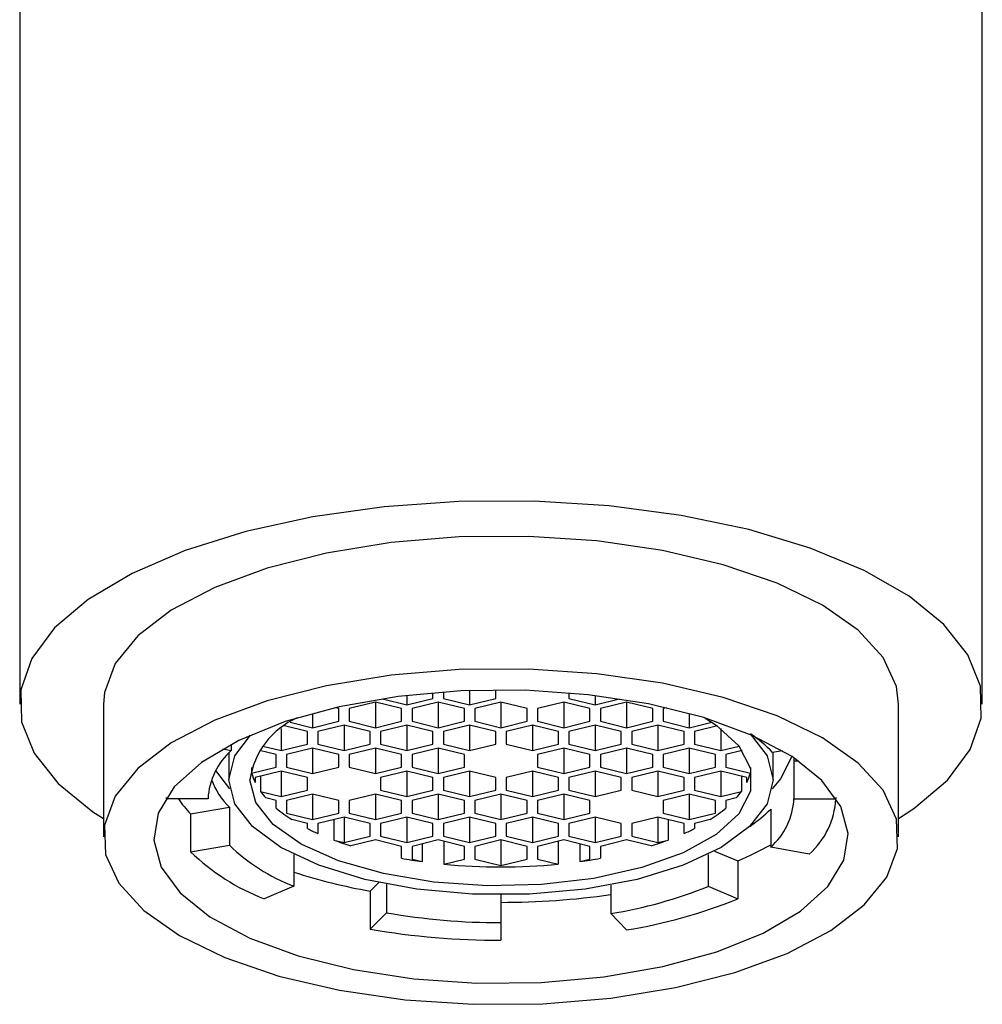
# Model space of a CAD drawing. Units: millimetres. Extents: x 23 to 243, y 27 to 288.
# Drawn here: x 34 to 57, y 193 to 217 of the extents above; entities that cross this region are included whole.
import ezdxf

# ---------------------------------------------------------------- set-up
doc = ezdxf.new("R2010")
doc.units = ezdxf.units.MM

msp = doc.modelspace()

# ---------------------------------------------------------------- linework, layer by layer
at = {"color": 7, "linetype": 'Continuous', "lineweight": 25}
for p, q in [((34.459, 222.876), (34.459, 200.671)), ((57.459, 200.671), (57.459, 222.876)), ((45.209, 200.993), (45.209, 200.654)), ((45.834, 200.806), (45.834, 201.007)), ((43.126, 200.796), (43.709, 200.654)), ((43.709, 200.876), (43.709, 200.654)), ((43.709, 200.654), (44.334, 200.806)), ((44.334, 200.806), (44.334, 200.939)), ((44.584, 200.959), (44.584, 200.806)), ((44.584, 200.806), (45.209, 200.654)), ((45.209, 200.654), (45.834, 200.806)), ((47.584, 200.939), (47.584, 200.806)), ((47.584, 200.806), (48.209, 200.654)), ((48.209, 200.876), (48.209, 200.654)), ((48.209, 200.654), (48.793, 200.796)), ((36.459, 200.671), (36.459, 197.499)), ((42.084, 200.562), (42.002, 200.583)), ((42.084, 200.257), (42.084, 200.562)), ((42.959, 200.715), (42.334, 200.562)), ((42.334, 200.562), (42.334, 200.257)), ((43.584, 200.562), (42.959, 200.715)), ((42.959, 200.715), (42.959, 200.105)), ((43.584, 200.257), (43.584, 200.562)), ((44.459, 200.715), (43.834, 200.562)), ((43.834, 200.562), (43.834, 200.257)), ((45.084, 200.562), (44.459, 200.715)), ((44.459, 200.715), (44.459, 200.105)), ((45.084, 200.257), (45.084, 200.562)), ((45.959, 200.715), (45.334, 200.562)), ((45.334, 200.562), (45.334, 200.257)), ((46.584, 200.562), (45.959, 200.715)), ((45.959, 200.715), (45.959, 200.105)), ((46.584, 200.257), (46.584, 200.562)), ((47.459, 200.715), (46.834, 200.562)), ((46.834, 200.562), (46.834, 200.257)), ((48.084, 200.562), (47.459, 200.715)), ((47.459, 200.715), (47.459, 200.105)), ((48.084, 200.257), (48.084, 200.562)), ((48.959, 200.715), (48.334, 200.562)), ((48.334, 200.562), (48.334, 200.257)), ((49.584, 200.562), (48.959, 200.715)), ((48.959, 200.715), (48.959, 200.105)), ((49.584, 200.257), (49.584, 200.562)), ((49.917, 200.583), (49.834, 200.562)), ((49.834, 200.562), (49.834, 200.257)), ((55.459, 197.499), (55.459, 200.671)), ((41.459, 200.447), (41.459, 200.105)), ((41.459, 200.105), (42.084, 200.257)), ((42.334, 200.257), (42.959, 200.105)), ((42.959, 200.105), (43.584, 200.257)), ((43.834, 200.257), (44.459, 200.105)), ((44.459, 200.105), (45.084, 200.257)), ((45.334, 200.257), (45.959, 200.105)), ((45.959, 200.105), (46.584, 200.257)), ((46.834, 200.257), (47.459, 200.105)), ((47.459, 200.105), (48.084, 200.257)), ((48.334, 200.257), (48.959, 200.105)), ((48.959, 200.105), (49.584, 200.257)), ((49.834, 200.257), (50.459, 200.105)), ((50.459, 200.447), (50.459, 200.105)), ((40.709, 200.086), (40.709, 199.556)), ((41.334, 200.013), (40.79, 200.146)), ((40.922, 200.236), (41.459, 200.105)), ((42.209, 200.166), (41.584, 200.013)), ((42.834, 200.013), (42.209, 200.166)), ((42.209, 200.166), (42.209, 199.556)), ((43.709, 200.166), (43.084, 200.013)), ((44.334, 200.013), (43.709, 200.166)), ((43.709, 200.166), (43.709, 199.556)), ((45.209, 200.166), (44.584, 200.013)), ((45.834, 200.013), (45.209, 200.166)), ((45.209, 200.166), (45.209, 199.556)), ((46.709, 200.166), (46.084, 200.013)), ((47.334, 200.013), (46.709, 200.166)), ((46.709, 200.166), (46.709, 199.556)), ((48.209, 200.166), (47.584, 200.013)), ((48.834, 200.013), (48.209, 200.166)), ((48.209, 200.166), (48.209, 199.556)), ((49.709, 200.166), (49.084, 200.013)), ((50.334, 200.013), (49.709, 200.166)), ((49.709, 200.166), (49.709, 199.556)), ((50.459, 200.105), (50.997, 200.236)), ((51.129, 200.146), (50.584, 200.013)), ((51.209, 200.086), (51.209, 199.556)), ((41.334, 199.708), (41.334, 200.013)), ((41.584, 200.013), (41.584, 199.708)), ((42.834, 199.708), (42.834, 200.013)), ((43.084, 200.013), (43.084, 199.708)), ((44.334, 199.708), (44.334, 200.013)), ((44.584, 200.013), (44.584, 199.708)), ((45.834, 199.708), (45.834, 200.013)), ((46.084, 200.013), (46.084, 199.708)), ((47.334, 199.708), (47.334, 200.013)), ((47.584, 200.013), (47.584, 199.708)), ((48.834, 199.708), (48.834, 200.013)), ((49.084, 200.013), (49.084, 199.708)), ((50.334, 199.708), (50.334, 200.013)), ((50.584, 200.013), (50.584, 199.708)), ((39.31, 199.598), (39.516, 199.562)), ((39.516, 199.71), (39.516, 199.562)), ((40.584, 199.464), (40.193, 199.56)), ((40.269, 199.663), (40.709, 199.556)), ((40.709, 199.556), (41.334, 199.708)), ((41.459, 199.617), (40.834, 199.464)), ((42.084, 199.464), (41.459, 199.617)), ((41.459, 199.617), (41.459, 199.007)), ((41.584, 199.708), (42.209, 199.556)), ((42.209, 199.556), (42.834, 199.708)), ((42.959, 199.617), (42.334, 199.464)), ((43.584, 199.464), (42.959, 199.617)), ((42.959, 199.617), (42.959, 199.007)), ((43.084, 199.708), (43.709, 199.556)), ((43.709, 199.556), (44.334, 199.708)), ((44.459, 199.617), (43.834, 199.464)), ((45.084, 199.464), (44.459, 199.617)), ((44.459, 199.617), (44.459, 199.007)), ((44.584, 199.708), (45.209, 199.556)), ((45.209, 199.556), (45.834, 199.708)), ((46.084, 199.708), (46.709, 199.556)), ((46.709, 199.556), (47.334, 199.708)), ((47.459, 199.617), (46.834, 199.464)), ((48.084, 199.464), (47.459, 199.617)), ((47.459, 199.617), (47.459, 199.007)), ((47.584, 199.708), (48.209, 199.556)), ((48.209, 199.556), (48.834, 199.708)), ((48.959, 199.617), (48.334, 199.464)), ((49.584, 199.464), (48.959, 199.617)), ((48.959, 199.617), (48.959, 199.007)), ((49.084, 199.708), (49.709, 199.556)), ((49.709, 199.556), (50.334, 199.708)), ((50.459, 199.617), (49.834, 199.464)), ((51.084, 199.464), (50.459, 199.617)), ((50.459, 199.617), (50.459, 199.007)), ((50.584, 199.708), (51.209, 199.556)), ((51.209, 199.556), (51.649, 199.663)), ((51.725, 199.56), (51.334, 199.464)), ((52.686, 199.554), (52.45, 199.514)), ((39.459, 199.504), (39.459, 198.859)), ((40.584, 199.159), (40.584, 199.464)), ((40.834, 199.464), (40.834, 199.159)), ((42.084, 199.159), (42.084, 199.464)), ((42.334, 199.464), (42.334, 199.159)), ((43.584, 199.159), (43.584, 199.464)), ((43.834, 199.464), (43.834, 199.159)), ((45.084, 199.159), (45.084, 199.464)), ((46.834, 199.464), (46.834, 199.159)), ((48.084, 199.159), (48.084, 199.464)), ((48.334, 199.464), (48.334, 199.159)), ((49.584, 199.159), (49.584, 199.464)), ((49.834, 199.464), (49.834, 199.159)), ((51.084, 199.159), (51.084, 199.464)), ((51.334, 199.464), (51.334, 199.159)), ((52.459, 198.859), (52.459, 199.515)), ((52.957, 199.386), (52.959, 199.312)), ((39.479, 198.647), (39.147, 199.085)), ((40, 199.017), (40.584, 199.159)), ((40, 199.154), (40, 199.017)), ((40.834, 199.159), (41.459, 199.007)), ((41.459, 199.007), (42.084, 199.159)), ((42.334, 199.159), (42.959, 199.007)), ((42.959, 199.007), (43.584, 199.159)), ((43.834, 199.159), (44.459, 199.007)), ((44.459, 199.007), (45.084, 199.159)), ((46.834, 199.159), (47.459, 199.007)), ((47.459, 199.007), (48.084, 199.159)), ((48.334, 199.159), (48.959, 199.007)), ((48.959, 199.007), (49.584, 199.159)), ((49.834, 199.159), (50.459, 199.007)), ((50.459, 199.007), (51.084, 199.159)), ((51.334, 199.159), (51.919, 199.017)), ((51.919, 199.154), (51.919, 199.017)), ((52.959, 199.312), (52.959, 198.406)), ((52.959, 199.312), (53.065, 199.312)), ((40.709, 199.068), (40.084, 198.915)), ((40.084, 198.915), (40.084, 198.797)), ((40.216, 198.948), (40.216, 198.578)), ((41.334, 198.915), (40.709, 199.068)), ((40.709, 199.068), (40.709, 198.458)), ((41.334, 198.61), (41.334, 198.915)), ((43.709, 199.068), (43.084, 198.915)), ((43.084, 198.915), (43.084, 198.61)), ((44.334, 198.915), (43.709, 199.068)), ((43.709, 199.068), (43.709, 198.458)), ((44.334, 198.61), (44.334, 198.915)), ((45.209, 199.068), (44.584, 198.915)), ((44.584, 198.915), (44.584, 198.61)), ((45.834, 198.915), (45.209, 199.068)), ((45.209, 199.068), (45.209, 198.458)), ((45.834, 198.61), (45.834, 198.915)), ((46.709, 199.068), (46.084, 198.915)), ((46.084, 198.915), (46.084, 198.61)), ((47.334, 198.915), (46.709, 199.068)), ((46.709, 199.068), (46.709, 198.458)), ((47.334, 198.61), (47.334, 198.915)), ((48.209, 199.068), (47.584, 198.915)), ((47.584, 198.915), (47.584, 198.61)), ((48.834, 198.915), (48.209, 199.068)), ((48.209, 199.068), (48.209, 198.458)), ((48.834, 198.61), (48.834, 198.915)), ((49.709, 199.068), (49.084, 198.915)), ((49.084, 198.915), (49.084, 198.61)), ((50.334, 198.915), (49.709, 199.068)), ((49.709, 199.068), (49.709, 198.458)), ((50.334, 198.61), (50.334, 198.915)), ((51.209, 199.068), (50.584, 198.915)), ((50.584, 198.915), (50.584, 198.61)), ((51.834, 198.915), (51.209, 199.068)), ((51.209, 199.068), (51.209, 198.458)), ((51.703, 198.948), (51.703, 198.578)), ((51.834, 198.797), (51.834, 198.915)), ((40.709, 198.458), (41.334, 198.61)), ((43.084, 198.61), (43.709, 198.458)), ((43.709, 198.458), (44.334, 198.61)), ((44.584, 198.61), (45.209, 198.458)), ((45.209, 198.458), (45.834, 198.61)), ((46.084, 198.61), (46.709, 198.458)), ((46.709, 198.458), (47.334, 198.61)), ((47.584, 198.61), (48.209, 198.458)), ((48.209, 198.458), (48.834, 198.61)), ((49.084, 198.61), (49.709, 198.458)), ((49.709, 198.458), (50.334, 198.61)), ((50.584, 198.61), (51.209, 198.458)), ((37.959, 198.434), (37.959, 198.406)), ((38.959, 198.406), (37.959, 198.406)), ((40.216, 198.578), (40.709, 198.458)), ((40.584, 198.366), (40.337, 198.427)), ((41.459, 198.519), (40.834, 198.366)), ((42.084, 198.366), (41.459, 198.519)), ((41.459, 198.519), (41.459, 197.909)), ((42.959, 198.519), (42.334, 198.366)), ((43.584, 198.366), (42.959, 198.519)), ((42.959, 198.519), (42.959, 197.909)), ((44.459, 198.519), (43.834, 198.366)), ((45.084, 198.366), (44.459, 198.519)), ((44.459, 198.519), (44.459, 197.909)), ((45.959, 198.519), (45.334, 198.366)), ((46.584, 198.366), (45.959, 198.519)), ((45.959, 198.519), (45.959, 197.909)), ((47.459, 198.519), (46.834, 198.366)), ((48.084, 198.366), (47.459, 198.519)), ((47.459, 198.519), (47.459, 197.909)), ((50.459, 198.519), (49.834, 198.366)), ((51.084, 198.366), (50.459, 198.519)), ((50.459, 198.519), (50.459, 197.909)), ((51.209, 198.458), (51.703, 198.578)), ((51.582, 198.427), (51.334, 198.366)), ((52.959, 198.406), (53.959, 198.406)), ((53.959, 198.434), (53.959, 198.406)), ((38.542, 198.045), (39.469, 198.204)), ((39.469, 198.204), (39.469, 197.297)), ((40.584, 198.185), (40.584, 198.366)), ((40.834, 198.366), (40.834, 198.061)), ((42.084, 198.061), (42.084, 198.366)), ((42.334, 198.366), (42.334, 198.061)), ((43.584, 198.061), (43.584, 198.366)), ((43.834, 198.366), (43.834, 198.061)), ((45.084, 198.061), (45.084, 198.366)), ((45.334, 198.366), (45.334, 198.061)), ((46.584, 198.061), (46.584, 198.366)), ((46.834, 198.366), (46.834, 198.061)), ((48.084, 198.061), (48.084, 198.366)), ((49.834, 198.366), (49.834, 198.061)), ((51.084, 198.061), (51.084, 198.366)), ((51.334, 198.366), (51.334, 198.185)), ((52.403, 198.156), (52.403, 197.25)), ((38.542, 198.045), (38.542, 197.139)), ((40.834, 198.061), (41.459, 197.909)), ((41.334, 197.817), (40.963, 197.908)), ((41.459, 197.909), (42.084, 198.061)), ((42.209, 197.97), (41.584, 197.817)), ((41.967, 197.911), (41.967, 197.419)), ((42.834, 197.817), (42.209, 197.97)), ((42.209, 197.97), (42.209, 197.36)), ((42.334, 198.061), (42.959, 197.909)), ((42.959, 197.909), (43.584, 198.061)), ((43.709, 197.97), (43.084, 197.817)), ((44.334, 197.817), (43.709, 197.97)), ((43.709, 197.97), (43.709, 197.36)), ((43.834, 198.061), (44.459, 197.909)), ((44.459, 197.909), (45.084, 198.061)), ((45.209, 197.97), (44.584, 197.817)), ((45.834, 197.817), (45.209, 197.97)), ((45.209, 197.97), (45.209, 197.36)), ((45.334, 198.061), (45.959, 197.909)), ((45.959, 197.909), (46.584, 198.061)), ((46.709, 197.97), (46.084, 197.817)), ((47.334, 197.817), (46.709, 197.97)), ((46.709, 197.97), (46.709, 197.36)), ((46.834, 198.061), (47.459, 197.909)), ((47.459, 197.909), (48.084, 198.061)), ((48.209, 197.97), (47.584, 197.817)), ((48.834, 197.817), (48.209, 197.97)), ((48.209, 197.97), (48.209, 197.36)), ((49.709, 197.97), (49.084, 197.817)), ((50.334, 197.817), (49.709, 197.97)), ((49.709, 197.97), (49.709, 197.36)), ((49.834, 198.061), (50.459, 197.909)), ((49.952, 197.911), (49.952, 197.419)), ((50.459, 197.909), (51.084, 198.061)), ((50.956, 197.908), (50.584, 197.817)), ((41.334, 197.697), (41.334, 197.817)), ((41.584, 197.817), (41.584, 197.577)), ((42.834, 197.512), (42.834, 197.817)), ((43.084, 197.817), (43.084, 197.512)), ((44.334, 197.512), (44.334, 197.817)), ((44.584, 197.817), (44.584, 197.512)), ((45.834, 197.512), (45.834, 197.817)), ((46.084, 197.817), (46.084, 197.512)), ((47.334, 197.512), (47.334, 197.817)), ((47.584, 197.817), (47.584, 197.512)), ((48.834, 197.512), (48.834, 197.817)), ((49.084, 197.817), (49.084, 197.512)), ((50.334, 197.577), (50.334, 197.817)), ((50.584, 197.817), (50.584, 197.697)), ((42.209, 197.36), (42.834, 197.512)), ((43.084, 197.512), (43.709, 197.36)), ((43.709, 197.36), (44.334, 197.512)), ((44.584, 197.512), (45.209, 197.36)), ((45.209, 197.36), (45.834, 197.512)), ((46.084, 197.512), (46.709, 197.36)), ((46.709, 197.36), (47.334, 197.512)), ((47.584, 197.512), (48.209, 197.36)), ((48.209, 197.36), (48.834, 197.512)), ((49.084, 197.512), (49.709, 197.36)), ((38.542, 197.139), (39.469, 197.297)), ((41.967, 197.419), (42.209, 197.36)), ((42.959, 197.421), (42.375, 197.278)), ((43.584, 197.268), (42.959, 197.421)), ((43.584, 196.983), (43.584, 197.268)), ((44.459, 197.421), (43.834, 197.268)), ((43.834, 197.268), (43.834, 196.963)), ((44.077, 197.328), (44.077, 196.904)), ((45.084, 197.268), (44.459, 197.421)), ((44.591, 197.389), (44.591, 196.843)), ((45.084, 196.963), (45.084, 197.268)), ((45.959, 197.421), (45.334, 197.268)), ((45.334, 197.268), (45.334, 196.963)), ((46.584, 197.268), (45.959, 197.421)), ((45.959, 197.421), (45.959, 196.811)), ((46.584, 196.963), (46.584, 197.268)), ((47.459, 197.421), (46.834, 197.268)), ((46.834, 197.268), (46.834, 196.963)), ((47.328, 197.389), (47.328, 196.843)), ((48.084, 197.268), (47.459, 197.421)), ((47.842, 197.328), (47.842, 196.904)), ((48.084, 196.963), (48.084, 197.268)), ((48.959, 197.421), (48.334, 197.268)), ((48.334, 197.268), (48.334, 196.983)), ((49.544, 197.278), (48.959, 197.421)), ((49.709, 197.36), (49.952, 197.419)), ((53.323, 197.085), (52.403, 197.25)), ((41.01, 197.078), (41.01, 196.314)), ((43.834, 196.963), (44.077, 196.904)), ((44.591, 196.843), (45.084, 196.963)), ((45.334, 196.963), (45.959, 196.811)), ((45.959, 196.811), (46.584, 196.963)), ((46.834, 196.963), (47.328, 196.843)), ((47.842, 196.904), (48.084, 196.963)), ((50.909, 197.078), (50.909, 196.314)), ((51.06, 197.156), (51.616, 196.921)), ((51.616, 196.921), (51.616, 196.015)), ((41.01, 196.314), (40.303, 196.015)), ((42.834, 196.2), (43.039, 196.405)), ((43.224, 196.367), (43.224, 195.682)), ((48.582, 196.345), (48.582, 195.663)), ((50.909, 196.314), (51.616, 196.015)), ((42.834, 196.2), (42.834, 195.293)), ((45.959, 196.112), (45.959, 195.447)), ((42.834, 195.293), (43.224, 195.682)), ((48.956, 195.271), (48.582, 195.663)), ((45.959, 195.447), (45.959, 195.025))]:
    msp.add_line(p, q, dxfattribs=at)
at = {"color": 7, "linetype": 'Continuous', "lineweight": 25, "flags": 128}
for points in [[(55.459, 197.932), (55.82, 198.17), (56.624, 198.853), (57.166, 199.581), (57.432, 200.335), (57.415, 201.098), (57.116, 201.85), (56.543, 202.573), (55.709, 203.249), (54.635, 203.862), (53.347, 204.396), (51.877, 204.839), (50.262, 205.179), (48.54, 205.407), (46.755, 205.52), (44.951, 205.513), (43.171, 205.386), (41.46, 205.144), (39.86, 204.792), (38.41, 204.338), (37.146, 203.793), (36.099, 203.172), (35.294, 202.49), (34.753, 201.762), (34.487, 201.008), (34.504, 200.245), (34.802, 199.493), (35.376, 198.77), (36.21, 198.094), (36.459, 197.932)], [(55.459, 200.671), (55.407, 201.093), (55.09, 201.78), (54.496, 202.433), (53.642, 203.033), (52.555, 203.561), (51.268, 204.001), (49.819, 204.34), (48.253, 204.568), (46.617, 204.677), (44.961, 204.664), (43.336, 204.53), (41.79, 204.279), (40.371, 203.918), (39.122, 203.459), (38.081, 202.915), (37.279, 202.302), (36.74, 201.641), (36.482, 200.949), (36.459, 200.671)], [(45.302, 193.494), (46.957, 193.507), (48.583, 193.641), (50.128, 193.892), (51.547, 194.252), (52.797, 194.712), (53.838, 195.256), (54.64, 195.868), (55.178, 196.53), (55.437, 197.221), (55.407, 197.921), (55.09, 198.608), (54.496, 199.261), (53.642, 199.861), (52.555, 200.389), (51.268, 200.829), (49.819, 201.168), (48.253, 201.395), (46.617, 201.505), (44.961, 201.492), (43.336, 201.358), (41.79, 201.107), (40.371, 200.746), (39.122, 200.287), (38.081, 199.743), (37.279, 199.13), (36.74, 198.469), (36.482, 197.777), (36.512, 197.078), (36.829, 196.391), (37.423, 195.737), (38.277, 195.138), (39.364, 194.61), (40.651, 194.17), (42.1, 193.831), (43.666, 193.603), (45.302, 193.494)], [(45.385, 194), (46.916, 194.015), (48.415, 194.149), (49.83, 194.396), (51.113, 194.75), (52.221, 195.197), (53.115, 195.722), (53.766, 196.308), (54.151, 196.935), (54.257, 197.58), (54.081, 198.223), (53.628, 198.842), (52.913, 199.414), (51.962, 199.922), (50.807, 200.347), (49.486, 200.675), (48.046, 200.894), (46.534, 200.999), (45.003, 200.984), (43.504, 200.85), (42.089, 200.602), (40.806, 200.249), (39.698, 199.802), (38.803, 199.276), (38.153, 198.69), (37.768, 198.064), (37.662, 197.418), (37.838, 196.775), (38.291, 196.157), (39.005, 195.584), (39.956, 195.077), (41.112, 194.652), (42.432, 194.324), (43.873, 194.104), (45.385, 194)], [(50.83, 200.34), (51.101, 200.166), (51.645, 199.668), (51.924, 199.133), (51.924, 198.585), (51.645, 198.049), (51.101, 197.551), (50.315, 197.115), (49.326, 196.76), (48.18, 196.503), (46.93, 196.356), (45.635, 196.327), (44.354, 196.415), (43.149, 196.618), (42.075, 196.926), (41.183, 197.324), (40.514, 197.794), (40.1, 198.314), (39.959, 198.859), (39.959, 198.859)], [(51.912, 199.962), (52.317, 199.43), (52.459, 198.859), (52.317, 198.288), (51.897, 197.741), (51.218, 197.244), (50.309, 196.817), (49.209, 196.48), (47.968, 196.246), (46.639, 196.127), (45.28, 196.127), (43.951, 196.246), (42.709, 196.48), (41.61, 196.817), (40.701, 197.244), (40.021, 197.741), (39.601, 198.288), (39.459, 198.859), (39.459, 198.859)], [(39.459, 198.859), (39.601, 199.43), (39.973, 199.929)], [(52.911, 199.416), (52.638, 198.879), (52.44, 198.647)]]:
    msp.add_lwpolyline(points, dxfattribs=at)
at = {"color": 7, "linetype": 'Continuous', "lineweight": 25}
for centre, radius, start, end in [((41.853, 198.586), 1.913, 113.5341, 171.8008), ((50.002, 197.125), 3.42, 44.303, 55.9164), ((40.614, 198.321), 1.657, 131.5194, 177.0675), ((40.812, 199.546), 1.899, 201.2206, 224.9889), ((41.222, 199.359), 1.268, 195.6419, 206.2913), ((50.697, 199.359), 1.268, 333.7087, 344.3581), ((40.358, 199.803), 2.527, 213.5638, 224.0583), ((41.768, 199.692), 1.91, 215.6604, 221.4736), ((50.151, 199.692), 1.91, 318.5264, 324.3396), ((51.304, 198.49), 1.657, 311.5194, 357.0675), ((52.068, 198.502), 1.894, 311.5191, 357.0677), ((42.763, 200.764), 3.376, 229.814, 237.7777), ((49.156, 200.764), 3.376, 302.2223, 310.186), ((49.936, 200.677), 3.528, 304.064, 314.3758), ((43.88, 202.682), 5.598, 242.9512, 245.7894), ((48.039, 202.682), 5.598, 294.2106, 297.0488), ((42.677, 200.623), 4.62, 226.0327, 248.8502), ((44.718, 204.739), 7.82, 249.4007, 252.5659), ((47.201, 204.739), 7.82, 287.4341, 290.5993), ((48.87, 203.499), 7.128, 292.6628, 299.7136), ((42.208, 200.939), 5.28, 226.0326, 248.8504), ((45.741, 208.843), 12.054, 259.6934, 262.0651), ((46.178, 208.843), 12.054, 277.9349, 280.3066), ((45.959, 210.794), 14.017, 264.3977, 275.6023), ((45.087, 209.089), 13.085, 251.8413, 260.0809), ((46.896, 206.173), 10.645, 279.1093, 292.146), ((45.988, 214.027), 18.096, 269.9087, 278.2397), ((47.03, 207.283), 12.166, 279.1093, 292.1459), ((45.924, 211.054), 15.607, 260.04, 270.1314), ((45.918, 212.859), 17.835, 260.0395, 270.1317)]:
    msp.add_arc(centre, radius, start, end, dxfattribs=at)

doc.saveas('drawing.dxf')
